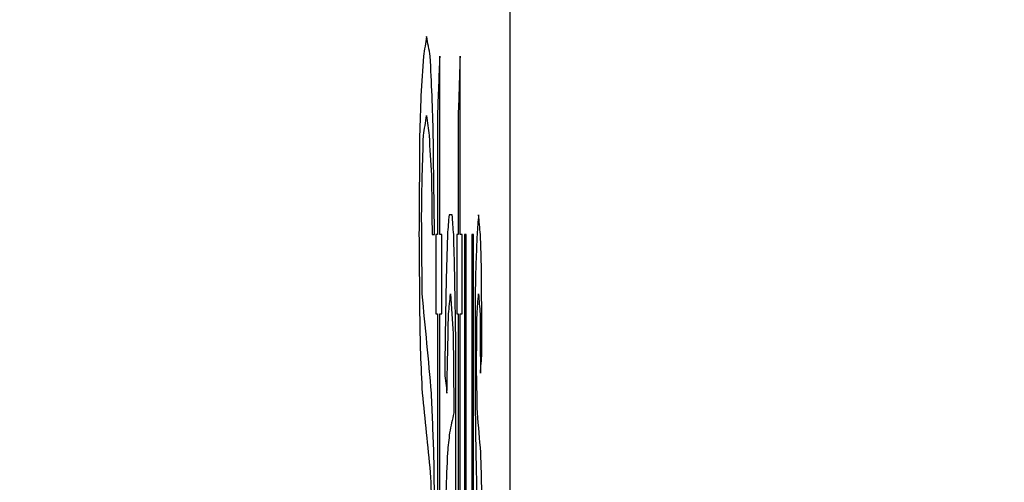
# Model space of a CAD drawing. Extents: x 0 to 841, y 0 to 594.
# Drawn here: x 263 to 264, y 458 to 459 of the extents above; entities that cross this region are included whole.
import ezdxf

# ---------------------------------------------------------------- set-up
doc = ezdxf.new("R2010")
doc.units = 0
doc.header["$LTSCALE"] = 46.255
doc.layers.get('0').update_dxf_attribs({"linetype": 'CONTINUOUS'})
doc.layers.add('COSMETICS', color=7, linetype='CONTINUOUS')
doc.styles.get("Standard").update_dxf_attribs({"font": 'txt', "width": 0.8})
doc.dimstyles.new('DIMSTYLE_2', dxfattribs={"dimtxt": 3.5, "dimasz": 3.5, "dimexe": 0.18, "dimexo": 0.0625, "dimgap": 0.09, "dimtad": 1, "dimdec": 1, "dimlfac": 2, "dimdsep": 46, "dimtxsty": 'STANDARD', "dimblk": '_ARROW_FILLED', "dimblk1": '_ARROW_FILLED', "dimblk2": '_ARROW_FILLED', "dimcen": 0.09, "dimclrt": 5, "dimadec": 0, "dimazin": 0, "dimtfac": 1, "dimtdec": 1, "dimtofl": 0, "dimtmove": 0, "dimatfit": 3, "dimldrblk": '_ARROW_FILLED', "dimfxl": 1, "dimtolj": 1, "dimarcsym": 0})

# ---------------------------------------------------------------- blocks, each defined once
blk = doc.blocks.new('_ARROW_FILLED')
at = {"color": 0, "linetype": 'ByBlock'}
blk.add_solid([(0, 0), (-1, 0.14286), (-1, -0.14286)], dxfattribs=at)
blk = doc.blocks.new('*D11')
at = {"color": 2, "linetype": 'Continuous'}
for p, q in [((167.0266, 482.0898), (167.0266, 503.9428)), ((267.6766, 446.0256), (267.6766, 503.9428)), ((167.0266, 502.9428), (217.3516, 502.9428)), ((267.6766, 502.9428), (217.3516, 502.9428))]:
    blk.add_line(p, q, dxfattribs=at)
at = {"color": 2, "linetype": 'Continuous', "xscale": 3.5, "yscale": 3.5, "zscale": 3.5, "rotation": 180}
blk.add_blockref('_ARROW_FILLED', (167.0266, 502.9428), dxfattribs=at)
at = {"color": 2, "linetype": 'Continuous', "xscale": 3.5, "yscale": 3.5, "zscale": 3.5}
blk.add_blockref('_ARROW_FILLED', (267.6766, 502.9428), dxfattribs=at)
at = {"color": 5, "linetype": 'Continuous', "width": 0.68}
blk.add_text('201.3', height=3.5, dxfattribs=at).set_placement((208.8722, 503.8178))
blk = doc.blocks.new('*D13')
at = {"color": 2, "linetype": 'Continuous'}
for p, q in [((262.5129, 472.2398), (282.9613, 472.2398)), ((281.9613, 472.2398), (281.9613, 420.3648)), ((281.9613, 368.4898), (281.9613, 420.3648)), ((258.5766, 368.4898), (282.9613, 368.4898))]:
    blk.add_line(p, q, dxfattribs=at)
at = {"color": 2, "linetype": 'Continuous', "xscale": 3.5, "yscale": 3.5, "zscale": 3.5}
for p, rotation in [((281.9613, 472.2398), 90), ((281.9613, 368.4898), 270)]:
    blk.add_blockref('_ARROW_FILLED', p, dxfattribs=dict(at, rotation=rotation))
at = {"color": 5, "linetype": 'Continuous', "width": 0.72}
blk.add_text('207.5', height=3.5, rotation=90, dxfattribs=at).set_placement((281.0863, 412.7019))
blk = doc.blocks.new('*D14')
at = {"color": 2, "linetype": 'Continuous'}
for p, q in [((262.5129, 472.2398), (292.039, 472.2398)), ((291.039, 472.2398), (291.039, 417.6148)), ((291.039, 362.9898), (291.039, 417.6148)), ((231.0668, 362.9898), (292.039, 362.9898))]:
    blk.add_line(p, q, dxfattribs=at)
at = {"color": 2, "linetype": 'Continuous', "xscale": 3.5, "yscale": 3.5, "zscale": 3.5}
for p, rotation in [((291.039, 472.2398), 90), ((291.039, 362.9898), 270)]:
    blk.add_blockref('_ARROW_FILLED', p, dxfattribs=dict(at, rotation=rotation))
at = {"color": 5, "linetype": 'Continuous', "width": 0.68}
blk.add_text('218.5', height=3.5, rotation=90, dxfattribs=at).set_placement((290.164, 413.822))

msp = doc.modelspace()

# ---------------------------------------------------------------- linework, layer by layer
at = {"color": 7, "linetype": 'Continuous'}
msp.add_line((263.6266, 466.8648), (263.6266, 456.4542), dxfattribs=at)
at = {"layer": 'COSMETICS', "color": 40, "linetype": 'Continuous'}
for p, q in [((263.5326, 458.2813), (263.5326, 458.5206)), ((263.56, 458.2813), (263.56, 458.5206)), ((263.5295, 458.4408), (263.5295, 458.2813)), ((263.5574, 458.4408), (263.5574, 458.2813)), ((263.5272, 458.2813), (263.5272, 458.1749)), ((263.5356, 458.1749), (263.5356, 458.2813)), ((263.5554, 458.2813), (263.5554, 458.1749)), ((263.5626, 458.1749), (263.5626, 458.2813)), ((263.5657, 458.2813), (263.5657, 457.7493)), ((263.5681, 457.8025), (263.5681, 458.2813)), ((263.5757, 458.2813), (263.5757, 457.8025)), ((263.5779, 457.5898), (263.5779, 458.2813)), ((263.5295, 458.1749), (263.5295, 457.7227)), ((263.5326, 457.7227), (263.5326, 458.1749)), ((263.5574, 458.1749), (263.5574, 457.7227)), ((263.56, 457.7227), (263.56, 458.1749)), ((263.5801, 458.1749), (263.5801, 458.0951)), ((263.5541, 457.6961), (263.5541, 458.1483)), ((263.5822, 458.0951), (263.5822, 458.1217)), ((263.5514, 458.0685), (263.5514, 458.0419))]:
    msp.add_line(p, q, dxfattribs=at)
at = {"layer": 'COSMETICS', "color": 40, "linetype": 'Continuous', "extrusion": (-4.49301e-07, 0.968918, 0.247384)}
msp.add_open_spline([(263.515, 458.5472, 5.5875), (263.5136, 458.5383, 5.6222), (263.5122, 458.5295, 5.6569), (263.5108, 458.5206, 5.6917)], degree=3, dxfattribs=at)
at = {"layer": 'COSMETICS', "color": 40, "linetype": 'Continuous', "extrusion": (-8.5975e-07, -0.978106, 0.208108)}
msp.add_open_spline([(263.52, 458.5206, 5.4625), (263.5183, 458.5295, 5.5042), (263.5167, 458.5383, 5.5458), (263.515, 458.5472, 5.5875)], degree=3, dxfattribs=at)
at = {"layer": 'COSMETICS', "color": 40, "linetype": 'Continuous', "extrusion": (-1.41368e-07, 0.842922, 0.538035)}
msp.add_open_spline([(263.5108, 458.5206, 5.6917), (263.5097, 458.5029, 5.7194), (263.5086, 458.4852, 5.7472), (263.5074, 458.4674, 5.775)], degree=3, dxfattribs=at)
at = {"layer": 'COSMETICS', "color": 40, "linetype": 'Continuous', "extrusion": (-1.03729e-06, -0.761539, 0.648119)}
msp.add_open_spline([(263.5224, 458.4674, 5.4), (263.5216, 458.4852, 5.4208), (263.5208, 458.5029, 5.4417), (263.52, 458.5206, 5.4625)], degree=3, dxfattribs=at)
at = {"layer": 'COSMETICS', "color": 40, "linetype": 'Continuous', "extrusion": (-4.66839e-07, 0.722308, 0.691572)}
msp.add_open_spline([(263.5326, 458.5206, 5.1292), (263.5316, 458.494, 5.1569), (263.5305, 458.4674, 5.1847), (263.5295, 458.4408, 5.2125)], degree=3, dxfattribs=at)
at = {"layer": 'COSMETICS', "color": 40, "linetype": 'Continuous', "extrusion": (-3.60137e-07, 0.722308, 0.691571)}
msp.add_open_spline([(263.56, 458.5206, 4.3167), (263.5592, 458.494, 4.3444), (263.5583, 458.4674, 4.3722), (263.5574, 458.4408, 4.4)], degree=3, dxfattribs=at)
at = {"layer": 'COSMETICS', "color": 40, "linetype": 'Continuous', "extrusion": (-2.64433e-06, 0.616662, 0.787228)}
msp.add_open_spline([(263.5074, 458.4674, 5.775), (263.5068, 458.4497, 5.7889), (263.5063, 458.432, 5.8028), (263.5057, 458.4142, 5.8167)], degree=3, dxfattribs=at)
at = {"layer": 'COSMETICS', "color": 40, "linetype": 'Continuous', "extrusion": (4.3789e-07, -0.616662, 0.787228)}
msp.add_open_spline([(263.524, 458.4142, 5.3583), (263.5235, 458.432, 5.3722), (263.5229, 458.4497, 5.3861), (263.5224, 458.4674, 5.4)], degree=3, dxfattribs=at)
at = {"layer": 'COSMETICS', "color": 40, "linetype": 'Continuous', "extrusion": (-4.22303e-07, 0.968918, 0.247383)}
msp.add_open_spline([(263.5108, 458.4142, 5.6917), (263.5122, 458.4231, 5.6569), (263.5136, 458.432, 5.6222), (263.515, 458.4408, 5.5875)], degree=3, dxfattribs=at)
at = {"layer": 'COSMETICS', "color": 40, "linetype": 'Continuous', "extrusion": (2.90724e-07, -0.952659, 0.30404)}
msp.add_open_spline([(263.515, 458.4408, 5.5875), (263.5161, 458.432, 5.5597), (263.5172, 458.4231, 5.5319), (263.5183, 458.4142, 5.5042)], degree=3, dxfattribs=at)
at = {"layer": 'COSMETICS', "color": 40, "linetype": 'Continuous', "extrusion": (-1.58949e-05, 0.154779, 0.987949)}
msp.add_open_spline([(263.5057, 458.4142, 5.8167), (263.5054, 458.3699, 5.8236), (263.5051, 458.3256, 5.8306), (263.5048, 458.2813, 5.8375)], degree=3, dxfattribs=at)
at = {"layer": 'COSMETICS', "color": 40, "linetype": 'Continuous', "extrusion": (1.05343e-06, 0.616662, 0.787228)}
msp.add_open_spline([(263.5091, 458.361, 5.7333), (263.5097, 458.3788, 5.7194), (263.5103, 458.3965, 5.7056), (263.5108, 458.4142, 5.6917)], degree=3, dxfattribs=at)
at = {"layer": 'COSMETICS', "color": 40, "linetype": 'Continuous', "extrusion": (3.92045e-07, -0.842922, 0.538036)}
msp.add_open_spline([(263.5183, 458.4142, 5.5042), (263.5194, 458.3965, 5.4764), (263.5205, 458.3788, 5.4486), (263.5216, 458.361, 5.4208)], degree=3, dxfattribs=at)
at = {"layer": 'COSMETICS', "color": 40, "linetype": 'Continuous', "extrusion": (-1.71609e-06, -0.298999, 0.954253)}
msp.add_open_spline([(263.5256, 458.2813, 5.3167), (263.5251, 458.3256, 5.3306), (263.5245, 458.3699, 5.3444), (263.524, 458.4142, 5.3583)], degree=3, dxfattribs=at)
at = {"layer": 'COSMETICS', "color": 40, "linetype": 'Continuous', "extrusion": (2.78099e-06, 0.364692, 0.931128)}
msp.add_open_spline([(263.5083, 458.3078, 5.7542), (263.5086, 458.3256, 5.7472), (263.5088, 458.3433, 5.7403), (263.5091, 458.361, 5.7333)], degree=3, dxfattribs=at)
at = {"layer": 'COSMETICS', "color": 40, "linetype": 'Continuous', "extrusion": (2.07871e-06, -0.252641, 0.96756)}
msp.add_open_spline([(263.5216, 458.361, 5.4208), (263.5219, 458.3344, 5.4139), (263.5221, 458.3078, 5.4069), (263.5224, 458.2813, 5.4)], degree=3, dxfattribs=at)
at = {"layer": 'COSMETICS', "color": 40, "linetype": 'Continuous', "extrusion": (-3.24693e-06, -0.192183, 0.981359)}
msp.add_open_spline([(263.5091, 458.2015, 5.7333), (263.5088, 458.2369, 5.7403), (263.5086, 458.2724, 5.7472), (263.5083, 458.3078, 5.7542)], degree=3, dxfattribs=at)
at = {"layer": 'COSMETICS', "color": 40, "linetype": 'Continuous', "extrusion": (4.89113e-07, 0.920155, 0.391555)}
msp.add_open_spline([(263.5451, 458.3078, 4.775), (263.5444, 458.299, 4.7958), (263.5437, 458.2901, 4.8167), (263.543, 458.2813, 4.8375)], degree=3, dxfattribs=at)
at = {"layer": 'COSMETICS', "color": 40, "linetype": 'Continuous', "extrusion": (0.039712, 0.99921, 0.001343)}
msp.add_open_spline([(263.5479, 458.3078, 4.6917), (263.5479, 458.3078, 4.6917), (263.5479, 458.3078, 4.6918), (263.5479, 458.3078, 4.6921), (263.5479, 458.3078, 4.6925), (263.5479, 458.3078, 4.6931), (263.5479, 458.3078, 4.6939), (263.5478, 458.3078, 4.6952), (263.5478, 458.3078, 4.6969), (263.5477, 458.3078, 4.6988), (263.5476, 458.3078, 4.7014), (263.5475, 458.3078, 4.7047), (263.5474, 458.3078, 4.7086), (263.5472, 458.3078, 4.7138), (263.547, 458.3078, 4.7203), (263.5467, 458.3078, 4.7281), (263.5464, 458.3078, 4.7359), (263.5461, 458.3078, 4.7464), (263.5457, 458.3078, 4.7594), (263.5453, 458.3078, 4.7698), (263.5451, 458.3078, 4.775)], degree=3, knots=[0, 0, 0, 0, 0.00008143, 0.00032571, 0.00081427, 0.00130283, 0.00227995, 0.00325707, 0.00521132, 0.00716556, 0.0091198, 0.01302829, 0.01693677, 0.02084526, 0.02866223, 0.03647921, 0.04429618, 0.05211315, 0.06774709, 0.08338104, 0.08338104, 0.08338104, 0.08338104], dxfattribs=at)
at = {"layer": 'COSMETICS', "color": 40, "linetype": 'Continuous', "extrusion": (5.31699e-11, 1, 0)}
msp.add_open_spline([(263.5493, 458.3078, 4.65), (263.5493, 458.3078, 4.65), (263.5493, 458.3078, 4.6501), (263.5493, 458.3078, 4.6502), (263.5493, 458.3078, 4.6504), (263.5493, 458.3078, 4.6507), (263.5493, 458.3078, 4.6511), (263.5493, 458.3078, 4.6518), (263.5492, 458.3078, 4.6526), (263.5492, 458.3078, 4.6536), (263.5492, 458.3078, 4.6549), (263.5491, 458.3078, 4.6572), (263.549, 458.3078, 4.6604), (263.5489, 458.3078, 4.6643), (263.5487, 458.3078, 4.6682), (263.5486, 458.3078, 4.6721), (263.5484, 458.3078, 4.6773), (263.5482, 458.3078, 4.6839), (263.548, 458.3078, 4.6891), (263.5479, 458.3078, 4.6917)], degree=3, knots=[0, 0, 0, 0, 0.00004071, 0.00016285, 0.00040713, 0.0006514, 0.00113996, 0.00162851, 0.00260561, 0.00358272, 0.00455983, 0.00651404, 0.01042246, 0.01433088, 0.0182393, 0.02214773, 0.02605615, 0.03387299, 0.04168984, 0.04168984, 0.04168984, 0.04168984], dxfattribs=at)
at = {"layer": 'COSMETICS', "color": 40, "linetype": 'Continuous', "extrusion": (-9.07824e-07, -0.920155, 0.391555)}
msp.add_open_spline([(263.5514, 458.2813, 4.5875), (263.5507, 458.2901, 4.6083), (263.55, 458.299, 4.6292), (263.5493, 458.3078, 4.65)], degree=3, dxfattribs=at)
at = {"layer": 'COSMETICS', "color": 40, "linetype": 'Continuous', "extrusion": (2.61872e-07, 0.952659, 0.30404)}
msp.add_open_spline([(263.5848, 458.3078, 3.4208), (263.5841, 458.299, 3.4486), (263.5834, 458.2901, 3.4764), (263.5827, 458.2813, 3.5042)], degree=3, dxfattribs=at)
at = {"layer": 'COSMETICS', "color": 40, "linetype": 'Continuous', "extrusion": (-3.28171e-07, -0.968918, 0.247384)}
msp.add_open_spline([(263.5873, 458.2813, 3.3167), (263.5865, 458.2901, 3.3514), (263.5856, 458.299, 3.3861), (263.5848, 458.3078, 3.4208)], degree=3, dxfattribs=at)
at = {"layer": 'COSMETICS', "color": 40, "linetype": 'Continuous', "extrusion": (-9.5884e-06, -0.192183, 0.981359)}
msp.add_open_spline([(263.5048, 458.2813, 5.8375), (263.5051, 458.2458, 5.8306), (263.5054, 458.2103, 5.8236), (263.5057, 458.1749, 5.8167)], degree=3, dxfattribs=at)
at = {"layer": 'COSMETICS', "color": 40, "linetype": 'Continuous', "extrusion": (2.4256e-12, -1, 0)}
msp.add_open_spline([(263.5224, 458.2813, 5.4), (263.5224, 458.2813, 5.4), (263.5224, 458.2813, 5.3999), (263.5224, 458.2813, 5.3996), (263.5224, 458.2813, 5.3992), (263.5225, 458.2813, 5.3985), (263.5225, 458.2813, 5.3977), (263.5225, 458.2813, 5.3964), (263.5226, 458.2813, 5.3948), (263.5227, 458.2813, 5.3928), (263.5228, 458.2813, 5.3902), (263.5229, 458.2813, 5.387), (263.523, 458.2813, 5.3831), (263.5232, 458.2813, 5.3779), (263.5235, 458.2813, 5.3714), (263.5238, 458.2813, 5.3635), (263.5241, 458.2813, 5.3557), (263.5245, 458.2813, 5.3453), (263.525, 458.2813, 5.3323), (263.5254, 458.2813, 5.3219), (263.5256, 458.2813, 5.3167)], degree=3, knots=[0, 0, 0, 0, 0.00008144, 0.00032576, 0.0008144, 0.00130304, 0.00228032, 0.00325759, 0.00521215, 0.00716671, 0.00912126, 0.01303038, 0.01693949, 0.02084861, 0.02866683, 0.03648506, 0.04430329, 0.05212151, 0.06775797, 0.08339442, 0.08339442, 0.08339442, 0.08339442], dxfattribs=at)
at = {"layer": 'COSMETICS', "color": 40, "linetype": 'Continuous', "extrusion": (6.4926e-12, -1, 0)}
msp.add_open_spline([(263.5295, 458.2813, 5.2125), (263.5295, 458.2813, 5.2125), (263.5295, 458.2813, 5.2126), (263.5295, 458.2813, 5.2128), (263.5295, 458.2813, 5.2131), (263.5295, 458.2813, 5.2136), (263.5294, 458.2813, 5.2142), (263.5294, 458.2813, 5.2152), (263.5294, 458.2813, 5.2164), (263.5293, 458.2813, 5.2179), (263.5292, 458.2813, 5.2198), (263.5291, 458.2813, 5.2223), (263.529, 458.2813, 5.2252), (263.5289, 458.2813, 5.2291), (263.5287, 458.2813, 5.234), (263.5285, 458.2813, 5.2398), (263.5283, 458.2813, 5.2457), (263.528, 458.2813, 5.2535), (263.5276, 458.2813, 5.2633), (263.5273, 458.2813, 5.2711), (263.5272, 458.2813, 5.275)], degree=3, knots=[0, 0, 0, 0, 0.00006108, 0.00024431, 0.00061078, 0.00097725, 0.00171018, 0.00244312, 0.00390899, 0.00537487, 0.00684074, 0.00977248, 0.01270423, 0.01563597, 0.02149946, 0.02736295, 0.03322644, 0.03908993, 0.05081691, 0.06254389, 0.06254389, 0.06254389, 0.06254389], dxfattribs=at)
at = {"layer": 'COSMETICS', "color": 40, "linetype": 'Continuous', "extrusion": (-0.043539, 0.99905, -0.001583)}
msp.add_open_spline([(263.5356, 458.2813, 5.0458), (263.5356, 458.2813, 5.0459), (263.5356, 458.2813, 5.046), (263.5356, 458.2813, 5.0462), (263.5356, 458.2813, 5.0466), (263.5356, 458.2813, 5.0473), (263.5355, 458.2813, 5.0481), (263.5355, 458.2813, 5.0494), (263.5354, 458.2813, 5.051), (263.5354, 458.2813, 5.053), (263.5353, 458.2813, 5.0556), (263.5351, 458.2813, 5.0589), (263.535, 458.2813, 5.0628), (263.5348, 458.2813, 5.068), (263.5346, 458.2813, 5.0745), (263.5343, 458.2813, 5.0823), (263.534, 458.2813, 5.0901), (263.5336, 458.2813, 5.1005), (263.5332, 458.2813, 5.1135), (263.5328, 458.2813, 5.124), (263.5326, 458.2813, 5.1292)], degree=3, knots=[0, 0, 0, 0, 0.00008143, 0.00032574, 0.00081434, 0.00130294, 0.00228015, 0.00325736, 0.00521178, 0.00716619, 0.00912061, 0.01302944, 0.01693828, 0.02084711, 0.02866478, 0.03648245, 0.04430011, 0.05211778, 0.06775311, 0.08338845, 0.08338845, 0.08338845, 0.08338845], dxfattribs=at)
at = {"layer": 'COSMETICS', "color": 40, "linetype": 'Continuous', "extrusion": (-2.74901e-07, 0.616662, 0.787228)}
msp.add_open_spline([(263.543, 458.2813, 4.8375), (263.5423, 458.2547, 4.8583), (263.5415, 458.2281, 4.8792), (263.5408, 458.2015, 4.9)], degree=3, dxfattribs=at)
at = {"layer": 'COSMETICS', "color": 40, "linetype": 'Continuous', "extrusion": (2.97848e-07, -0.616662, 0.787228)}
msp.add_open_spline([(263.5528, 458.2281, 4.5458), (263.5523, 458.2458, 4.5597), (263.5519, 458.2635, 4.5736), (263.5514, 458.2813, 4.5875)], degree=3, dxfattribs=at)
at = {"layer": 'COSMETICS', "color": 40, "linetype": 'Continuous', "extrusion": (-0.023088, 0.999733, -0.000731133)}
msp.add_open_spline([(263.5574, 458.2813, 4.4), (263.5574, 458.2813, 4.4), (263.5574, 458.2813, 4.4001), (263.5574, 458.2813, 4.4003), (263.5574, 458.2813, 4.4006), (263.5574, 458.2813, 4.4011), (263.5574, 458.2813, 4.4017), (263.5573, 458.2813, 4.4027), (263.5573, 458.2813, 4.4039), (263.5572, 458.2813, 4.4054), (263.5572, 458.2813, 4.4073), (263.5571, 458.2813, 4.4098), (263.557, 458.2813, 4.4127), (263.5569, 458.2813, 4.4166), (263.5567, 458.2813, 4.4215), (263.5566, 458.2813, 4.4273), (263.5564, 458.2813, 4.4332), (263.5561, 458.2813, 4.441), (263.5558, 458.2813, 4.4508), (263.5556, 458.2813, 4.4586), (263.5554, 458.2813, 4.4625)], degree=3, knots=[0, 0, 0, 0, 0.00006107, 0.00024426, 0.00061066, 0.00097705, 0.00170984, 0.00244263, 0.00390821, 0.00537379, 0.00683936, 0.00977052, 0.01270168, 0.01563283, 0.02149514, 0.02735746, 0.03321977, 0.03908208, 0.0508067, 0.06253133, 0.06253133, 0.06253133, 0.06253133], dxfattribs=at)
at = {"layer": 'COSMETICS', "color": 40, "linetype": 'Continuous', "extrusion": (3.1497e-12, -1, 0)}
msp.add_open_spline([(263.5626, 458.2813, 4.2333), (263.5626, 458.2813, 4.2334), (263.5626, 458.2813, 4.2335), (263.5625, 458.2813, 4.2337), (263.5625, 458.2813, 4.2341), (263.5625, 458.2813, 4.2348), (263.5625, 458.2813, 4.2356), (263.5624, 458.2813, 4.2369), (263.5624, 458.2813, 4.2385), (263.5623, 458.2813, 4.2405), (263.5623, 458.2813, 4.2431), (263.5622, 458.2813, 4.2464), (263.562, 458.2813, 4.2503), (263.5619, 458.2813, 4.2555), (263.5617, 458.2813, 4.262), (263.5614, 458.2813, 4.2698), (263.5612, 458.2813, 4.2776), (263.5609, 458.2813, 4.288), (263.5605, 458.2813, 4.301), (263.5602, 458.2813, 4.3115), (263.56, 458.2813, 4.3167)], degree=3, knots=[0, 0, 0, 0, 0.00008142, 0.00032567, 0.00081418, 0.00130269, 0.00227971, 0.00325672, 0.00521076, 0.00716479, 0.00911883, 0.0130269, 0.01693496, 0.02084303, 0.02865917, 0.03647531, 0.04429145, 0.05210758, 0.06773986, 0.08337213, 0.08337213, 0.08337213, 0.08337213], dxfattribs=at)
at = {"layer": 'COSMETICS', "color": 40, "linetype": 'Continuous', "extrusion": (-0.01454, -0.999894, -0.000424702)}
msp.add_open_spline([(263.5681, 458.2813, 4.0458), (263.5681, 458.2813, 4.0459), (263.5681, 458.2813, 4.046), (263.5681, 458.2813, 4.0462), (263.5681, 458.2813, 4.0466), (263.5681, 458.2813, 4.0473), (263.568, 458.2813, 4.0481), (263.568, 458.2813, 4.0494), (263.568, 458.2813, 4.051), (263.5679, 458.2813, 4.053), (263.5678, 458.2813, 4.0556), (263.5677, 458.2813, 4.0589), (263.5676, 458.2813, 4.0628), (263.5675, 458.2813, 4.068), (263.5673, 458.2813, 4.0745), (263.567, 458.2813, 4.0823), (263.5668, 458.2813, 4.0901), (263.5665, 458.2813, 4.1005), (263.5661, 458.2813, 4.1135), (263.5658, 458.2813, 4.124), (263.5657, 458.2813, 4.1292)], degree=3, knots=[0, 0, 0, 0, 0.00008141, 0.00032566, 0.00081415, 0.00130264, 0.00227962, 0.00325659, 0.00521055, 0.00716451, 0.00911846, 0.01302637, 0.01693429, 0.0208422, 0.02865802, 0.03647385, 0.04428967, 0.05210549, 0.06773714, 0.08336879, 0.08336879, 0.08336879, 0.08336879], dxfattribs=at)
at = {"layer": 'COSMETICS', "color": 40, "linetype": 'Continuous', "extrusion": (0.024754, 0.999693, 0.000660338)}
msp.add_open_spline([(263.5779, 458.2813, 3.6917), (263.5779, 458.2813, 3.6917), (263.5779, 458.2813, 3.6918), (263.5779, 458.2813, 3.6921), (263.5779, 458.2813, 3.6925), (263.5779, 458.2813, 3.6931), (263.5778, 458.2813, 3.6939), (263.5778, 458.2813, 3.6952), (263.5778, 458.2813, 3.6969), (263.5777, 458.2813, 3.6988), (263.5776, 458.2813, 3.7014), (263.5775, 458.2813, 3.7047), (263.5774, 458.2813, 3.7086), (263.5773, 458.2813, 3.7138), (263.5771, 458.2813, 3.7203), (263.5769, 458.2813, 3.7281), (263.5767, 458.2813, 3.7359), (263.5764, 458.2813, 3.7464), (263.5761, 458.2813, 3.7594), (263.5758, 458.2813, 3.7698), (263.5757, 458.2813, 3.775)], degree=3, knots=[0, 0, 0, 0, 0.00008141, 0.00032564, 0.00081409, 0.00130255, 0.00227945, 0.00325636, 0.00521018, 0.007164, 0.00911782, 0.01302545, 0.01693309, 0.02084073, 0.028656, 0.03647127, 0.04428654, 0.05210181, 0.06773236, 0.0833629, 0.0833629, 0.0833629, 0.0833629], dxfattribs=at)
at = {"layer": 'COSMETICS', "color": 40, "linetype": 'Continuous', "extrusion": (-3.42532e-07, 0.842921, 0.538037)}
msp.add_open_spline([(263.5827, 458.2813, 3.5042), (263.5824, 458.2724, 3.5181), (263.582, 458.2635, 3.5319), (263.5817, 458.2547, 3.5458)], degree=3, dxfattribs=at)
at = {"layer": 'COSMETICS', "color": 40, "linetype": 'Continuous', "extrusion": (-3.16083e-06, -0.842923, 0.538035)}
msp.add_open_spline([(263.5883, 458.2547, 3.275), (263.5879, 458.2635, 3.2889), (263.5876, 458.2724, 3.3028), (263.5873, 458.2813, 3.3167)], degree=3, dxfattribs=at)
at = {"layer": 'COSMETICS', "color": 40, "linetype": 'Continuous', "extrusion": (2.34488e-06, 0.842923, 0.538035)}
msp.add_open_spline([(263.5817, 458.2547, 3.5458), (263.5813, 458.2458, 3.5597), (263.581, 458.2369, 3.5736), (263.5806, 458.2281, 3.5875)], degree=3, dxfattribs=at)
at = {"layer": 'COSMETICS', "color": 40, "linetype": 'Continuous', "extrusion": (3.26143e-07, -0.616661, 0.787229)}
msp.add_open_spline([(263.5888, 458.2281, 3.2542), (263.5886, 458.2369, 3.2611), (263.5884, 458.2458, 3.2681), (263.5883, 458.2547, 3.275)], degree=3, dxfattribs=at)
at = {"layer": 'COSMETICS', "color": 40, "linetype": 'Continuous', "extrusion": (1.72016e-06, -0.462903, 0.886409)}
msp.add_open_spline([(263.5541, 458.1483, 4.5042), (263.5537, 458.1749, 4.5181), (263.5532, 458.2015, 4.5319), (263.5528, 458.2281, 4.5458)], degree=3, dxfattribs=at)
at = {"layer": 'COSMETICS', "color": 40, "linetype": 'Continuous', "extrusion": (1.2902e-05, 0.364691, 0.931129)}
msp.add_open_spline([(263.5806, 458.2281, 3.5875), (263.5804, 458.2103, 3.5944), (263.5802, 458.1926, 3.6014), (263.5801, 458.1749, 3.6083)], degree=3, dxfattribs=at)
at = {"layer": 'COSMETICS', "color": 40, "linetype": 'Continuous', "extrusion": (-9.05292e-06, -0.192184, 0.981359)}
msp.add_open_spline([(263.5892, 458.1217, 3.2333), (263.5891, 458.1571, 3.2403), (263.5889, 458.1926, 3.2472), (263.5888, 458.2281, 3.2542)], degree=3, dxfattribs=at)
at = {"layer": 'COSMETICS', "color": 40, "linetype": 'Continuous', "extrusion": (-2.40798e-08, -0.920155, 0.391555)}
msp.add_open_spline([(263.5216, 458.0685, 5.4208), (263.5176, 458.1128, 5.525), (263.5134, 458.1571, 5.6292), (263.5091, 458.2015, 5.7333)], degree=3, dxfattribs=at)
at = {"layer": 'COSMETICS', "color": 40, "linetype": 'Continuous', "extrusion": (2.58074e-06, 0.364692, 0.931128)}
msp.add_open_spline([(263.5408, 458.2015, 4.9), (263.5403, 458.166, 4.9139), (263.5398, 458.1305, 4.9278), (263.5393, 458.0951, 4.9417)], degree=3, dxfattribs=at)
at = {"layer": 'COSMETICS', "color": 40, "linetype": 'Continuous', "extrusion": (-2.36595e-07, 0.952659, 0.30404)}
msp.add_open_spline([(263.5444, 458.1749, 4.7958), (263.5454, 458.1837, 4.7681), (263.5463, 458.1926, 4.7403), (263.5472, 458.2015, 4.7125)], degree=3, dxfattribs=at)
at = {"layer": 'COSMETICS', "color": 40, "linetype": 'Continuous', "extrusion": (-3.21363e-07, -0.890605, 0.454777)}
msp.add_open_spline([(263.5472, 458.2015, 4.7125), (263.5484, 458.1837, 4.6778), (263.5496, 458.166, 4.6431), (263.5507, 458.1483, 4.6083)], degree=3, dxfattribs=at)
at = {"layer": 'COSMETICS', "color": 40, "linetype": 'Continuous', "extrusion": (2.61603e-07, 0.952659, 0.30404)}
msp.add_open_spline([(263.5827, 458.1749, 3.5042), (263.5834, 458.1837, 3.4764), (263.5841, 458.1926, 3.4486), (263.5848, 458.2015, 3.4208)], degree=3, dxfattribs=at)
at = {"layer": 'COSMETICS', "color": 40, "linetype": 'Continuous', "extrusion": (-7.84536e-07, -0.952659, 0.30404)}
msp.add_open_spline([(263.5848, 458.2015, 3.4208), (263.5855, 458.1926, 3.3931), (263.5861, 458.1837, 3.3653), (263.5868, 458.1749, 3.3375)], degree=3, dxfattribs=at)
at = {"layer": 'COSMETICS', "color": 40, "linetype": 'Continuous', "extrusion": (-5.99655e-06, -0.364692, 0.931128)}
msp.add_open_spline([(263.5057, 458.1749, 5.8167), (263.506, 458.1571, 5.8097), (263.5063, 458.1394, 5.8028), (263.5066, 458.1217, 5.7958)], degree=3, dxfattribs=at)
at = {"layer": 'COSMETICS', "color": 40, "linetype": 'Continuous', "extrusion": (-2.11635e-11, -1, 0)}
msp.add_open_spline([(263.5272, 458.1749, 5.275), (263.5272, 458.1749, 5.275), (263.5272, 458.1749, 5.2749), (263.5272, 458.1749, 5.2747), (263.5272, 458.1749, 5.2744), (263.5272, 458.1749, 5.2739), (263.5272, 458.1749, 5.2733), (263.5273, 458.1749, 5.2723), (263.5273, 458.1749, 5.2711), (263.5274, 458.1749, 5.2696), (263.5274, 458.1749, 5.2677), (263.5275, 458.1749, 5.2652), (263.5276, 458.1749, 5.2623), (263.5278, 458.1749, 5.2584), (263.528, 458.1749, 5.2535), (263.5282, 458.1749, 5.2477), (263.5284, 458.1749, 5.2418), (263.5287, 458.1749, 5.234), (263.5291, 458.1749, 5.2242), (263.5294, 458.1749, 5.2164), (263.5295, 458.1749, 5.2125)], degree=3, knots=[0, 0, 0, 0, 0.00006108, 0.00024431, 0.00061078, 0.00097725, 0.00171018, 0.00244312, 0.00390899, 0.00537487, 0.00684074, 0.00977248, 0.01270423, 0.01563597, 0.02149946, 0.02736295, 0.03322644, 0.03908993, 0.05081691, 0.06254389, 0.06254389, 0.06254389, 0.06254389], dxfattribs=at)
at = {"layer": 'COSMETICS', "color": 40, "linetype": 'Continuous', "extrusion": (0.025666, -0.99967, 0.000933294)}
msp.add_open_spline([(263.5326, 458.1749, 5.1292), (263.5326, 458.1749, 5.1291), (263.5326, 458.1749, 5.129), (263.5326, 458.1749, 5.1288), (263.5326, 458.1749, 5.1284), (263.5326, 458.1749, 5.1277), (263.5327, 458.1749, 5.1269), (263.5327, 458.1749, 5.1256), (263.5328, 458.1749, 5.124), (263.5328, 458.1749, 5.122), (263.5329, 458.1749, 5.1194), (263.5331, 458.1749, 5.1161), (263.5332, 458.1749, 5.1122), (263.5334, 458.1749, 5.107), (263.5336, 458.1749, 5.1005), (263.5339, 458.1749, 5.0927), (263.5342, 458.1749, 5.0849), (263.5346, 458.1749, 5.0745), (263.535, 458.1749, 5.0615), (263.5354, 458.1749, 5.051), (263.5356, 458.1749, 5.0458)], degree=3, knots=[0, 0, 0, 0, 0.00008143, 0.00032574, 0.00081434, 0.00130294, 0.00228015, 0.00325736, 0.00521178, 0.00716619, 0.00912061, 0.01302944, 0.01693828, 0.02084711, 0.02866478, 0.03648245, 0.04430011, 0.05211778, 0.06775311, 0.08338845, 0.08338845, 0.08338845, 0.08338845], dxfattribs=at)
at = {"layer": 'COSMETICS', "color": 40, "linetype": 'Continuous', "extrusion": (3.28189e-06, 0.506549, 0.862211)}
msp.add_open_spline([(263.5423, 458.0685, 4.8583), (263.543, 458.1039, 4.8375), (263.5437, 458.1394, 4.8167), (263.5444, 458.1749, 4.7958)], degree=3, dxfattribs=at)
at = {"layer": 'COSMETICS', "color": 40, "linetype": 'Continuous', "extrusion": (-4.3645e-12, -1, 0)}
msp.add_open_spline([(263.5554, 458.1749, 4.4625), (263.5554, 458.1749, 4.4625), (263.5554, 458.1749, 4.4624), (263.5554, 458.1749, 4.4622), (263.5555, 458.1749, 4.4619), (263.5555, 458.1749, 4.4614), (263.5555, 458.1749, 4.4608), (263.5555, 458.1749, 4.4598), (263.5556, 458.1749, 4.4586), (263.5556, 458.1749, 4.4571), (263.5557, 458.1749, 4.4552), (263.5557, 458.1749, 4.4527), (263.5558, 458.1749, 4.4498), (263.556, 458.1749, 4.4459), (263.5561, 458.1749, 4.441), (263.5563, 458.1749, 4.4352), (263.5565, 458.1749, 4.4293), (263.5567, 458.1749, 4.4215), (263.557, 458.1749, 4.4117), (263.5573, 458.1749, 4.4039), (263.5574, 458.1749, 4.4)], degree=3, knots=[0, 0, 0, 0, 0.00006107, 0.00024426, 0.00061066, 0.00097705, 0.00170984, 0.00244263, 0.00390821, 0.00537379, 0.00683936, 0.00977052, 0.01270168, 0.01563283, 0.02149514, 0.02735746, 0.03321977, 0.03908208, 0.0508067, 0.06253133, 0.06253133, 0.06253133, 0.06253133], dxfattribs=at)
at = {"layer": 'COSMETICS', "color": 40, "linetype": 'Continuous', "extrusion": (0.02595, -0.999663, 0.000792757)}
msp.add_open_spline([(263.56, 458.1749, 4.3167), (263.56, 458.1749, 4.3166), (263.56, 458.1749, 4.3165), (263.56, 458.1749, 4.3163), (263.56, 458.1749, 4.3159), (263.5601, 458.1749, 4.3152), (263.5601, 458.1749, 4.3144), (263.5601, 458.1749, 4.3131), (263.5602, 458.1749, 4.3115), (263.5602, 458.1749, 4.3095), (263.5603, 458.1749, 4.3069), (263.5604, 458.1749, 4.3036), (263.5605, 458.1749, 4.2997), (263.5607, 458.1749, 4.2945), (263.5609, 458.1749, 4.288), (263.5611, 458.1749, 4.2802), (263.5614, 458.1749, 4.2724), (263.5617, 458.1749, 4.262), (263.5621, 458.1749, 4.249), (263.5624, 458.1749, 4.2385), (263.5626, 458.1749, 4.2333)], degree=3, knots=[0, 0, 0, 0, 0.00008142, 0.00032567, 0.00081418, 0.00130269, 0.00227971, 0.00325672, 0.00521076, 0.00716479, 0.00911883, 0.0130269, 0.01693496, 0.02084303, 0.02865917, 0.03647531, 0.04429145, 0.05210758, 0.06773986, 0.08337213, 0.08337213, 0.08337213, 0.08337213], dxfattribs=at)
at = {"layer": 'COSMETICS', "color": 40, "linetype": 'Continuous', "extrusion": (-1.10759e-05, 0.364691, 0.931129)}
msp.add_open_spline([(263.5822, 458.1217, 3.525), (263.5824, 458.1394, 3.5181), (263.5825, 458.1571, 3.5111), (263.5827, 458.1749, 3.5042)], degree=3, dxfattribs=at)
at = {"layer": 'COSMETICS', "color": 40, "linetype": 'Continuous', "extrusion": (3.55078e-06, -0.25264, 0.96756)}
msp.add_open_spline([(263.5868, 458.1749, 3.3375), (263.587, 458.1483, 3.3306), (263.5871, 458.1217, 3.3236), (263.5873, 458.0951, 3.3167)], degree=3, dxfattribs=at)
at = {"layer": 'COSMETICS', "color": 40, "linetype": 'Continuous', "extrusion": (1.18426e-05, -0.252641, 0.96756)}
msp.add_open_spline([(263.5507, 458.1483, 4.6083), (263.5509, 458.1217, 4.6014), (263.5512, 458.0951, 4.5944), (263.5514, 458.0685, 4.5875)], degree=3, dxfattribs=at)
at = {"layer": 'COSMETICS', "color": 40, "linetype": 'Continuous', "extrusion": (-1.07136e-07, -0.761539, 0.648119)}
msp.add_open_spline([(263.5066, 458.1217, 5.7958), (263.5074, 458.1039, 5.775), (263.5083, 458.0862, 5.7542), (263.5091, 458.0685, 5.7333)], degree=3, dxfattribs=at)
at = {"layer": 'COSMETICS', "color": 40, "linetype": 'Continuous', "extrusion": (-5.98242e-07, 0.952659, 0.30404)}
msp.add_open_spline([(263.5873, 458.0951, 3.3167), (263.5879, 458.1039, 3.2889), (263.5886, 458.1128, 3.2611), (263.5892, 458.1217, 3.2333)], degree=3, dxfattribs=at)
at = {"layer": 'COSMETICS', "color": 40, "linetype": 'Continuous', "extrusion": (1.06041e-06, -0.952659, 0.30404)}
msp.add_open_spline([(263.5393, 458.0951, 4.9417), (263.5403, 458.0862, 4.9139), (263.5413, 458.0774, 4.8861), (263.5423, 458.0685, 4.8583)], degree=3, dxfattribs=at)
at = {"layer": 'COSMETICS', "color": 40, "linetype": 'Continuous', "extrusion": (5.26182e-06, -0.25264, 0.96756)}
msp.add_open_spline([(263.5801, 458.0951, 3.6083), (263.5802, 458.0685, 3.6014), (263.5804, 458.0419, 3.5944), (263.5806, 458.0153, 3.5875)], degree=3, dxfattribs=at)
at = {"layer": 'COSMETICS', "color": 40, "linetype": 'Continuous', "extrusion": (-5.02316e-07, -0.616662, 0.787228)}
msp.add_open_spline([(263.5832, 458.0419, 3.4833), (263.5829, 458.0596, 3.4972), (263.5825, 458.0774, 3.5111), (263.5822, 458.0951, 3.525)], degree=3, dxfattribs=at)
at = {"layer": 'COSMETICS', "color": 40, "linetype": 'Continuous', "extrusion": (-6.42646e-08, -0.93077, 0.365605)}
msp.add_open_spline([(263.5091, 458.0685, 5.7333), (263.5128, 458.033, 5.6431), (263.5164, 457.9976, 5.5528), (263.52, 457.9621, 5.4625)], degree=3, dxfattribs=at)
at = {"layer": 'COSMETICS', "color": 40, "linetype": 'Continuous', "extrusion": (3.02761e-07, -0.722308, 0.691572)}
msp.add_open_spline([(263.5248, 457.9887, 5.3375), (263.5237, 458.0153, 5.3653), (263.5227, 458.0419, 5.3931), (263.5216, 458.0685, 5.4208)], degree=3, dxfattribs=at)
at = {"layer": 'COSMETICS', "color": 40, "linetype": 'Continuous', "extrusion": (-1.01216e-09, 0.987506, 0.157581)}
msp.add_open_spline([(263.5514, 458.0419, 4.5875), (263.5496, 458.033, 4.6431), (263.5477, 458.0242, 4.6986), (263.5458, 458.0153, 4.7542)], degree=3, dxfattribs=at)
at = {"layer": 'COSMETICS', "color": 40, "linetype": 'Continuous', "extrusion": (-5.86353e-08, -0.962037, 0.272918)}
msp.add_open_spline([(263.5878, 457.9887, 3.2958), (263.5863, 458.0064, 3.3583), (263.5848, 458.0242, 3.4208), (263.5832, 458.0419, 3.4833)], degree=3, dxfattribs=at)
at = {"layer": 'COSMETICS', "color": 40, "linetype": 'Continuous', "extrusion": (-6.86943e-07, 0.952659, 0.30404)}
msp.add_open_spline([(263.5458, 458.0153, 4.7542), (263.5449, 458.0064, 4.7819), (263.5439, 457.9976, 4.8097), (263.543, 457.9887, 4.8375)], degree=3, dxfattribs=at)
at = {"layer": 'COSMETICS', "color": 40, "linetype": 'Continuous', "extrusion": (8.4956e-07, -0.616662, 0.787228)}
msp.add_open_spline([(263.5806, 458.0153, 3.5875), (263.5811, 457.9887, 3.5667), (263.5817, 457.9621, 3.5458), (263.5822, 457.9355, 3.525)], degree=3, dxfattribs=at)
at = {"layer": 'COSMETICS', "color": 40, "linetype": 'Continuous', "extrusion": (7.9532e-06, -0.364692, 0.931128)}
msp.add_open_spline([(263.5256, 457.9355, 5.3167), (263.5253, 457.9532, 5.3236), (263.5251, 457.971, 5.3306), (263.5248, 457.9887, 5.3375)], degree=3, dxfattribs=at)
at = {"layer": 'COSMETICS', "color": 40, "linetype": 'Continuous', "extrusion": (-2.28947e-07, 0.761539, 0.648119)}
msp.add_open_spline([(263.543, 457.9887, 4.8375), (263.5423, 457.971, 4.8583), (263.5415, 457.9532, 4.8792), (263.5408, 457.9355, 4.9)], degree=3, dxfattribs=at)
at = {"layer": 'COSMETICS', "color": 40, "linetype": 'Continuous', "extrusion": (-1.1578e-06, -0.761539, 0.648119)}
msp.add_open_spline([(263.5892, 457.9355, 3.2333), (263.5888, 457.9532, 3.2542), (263.5883, 457.971, 3.275), (263.5878, 457.9887, 3.2958)], degree=3, dxfattribs=at)
at = {"layer": 'COSMETICS', "color": 40, "linetype": 'Continuous', "extrusion": (-1.04032e-06, -0.761539, 0.648119)}
msp.add_open_spline([(263.52, 457.9621, 5.4625), (263.5208, 457.9444, 5.4417), (263.5216, 457.9266, 5.4208), (263.5224, 457.9089, 5.4)], degree=3, dxfattribs=at)

# ---------------------------------------------------------------- dimensions: what is measured, and where the dimension line sits
at = {"color": 2, "linetype": 'Continuous'}
dim = msp.add_linear_dim(base=(267.6766, 502.9428), p1=(167.0266, 482.0898), p2=(267.6766, 446.0256), dimstyle='DIMSTYLE_2', dxfattribs=at)
dim.commit()
dim.dimension.update_dxf_attribs({"geometry": '*D11', "text_midpoint": (214.8222, 505.5678), "dimtype": 160})
for base, p2, picture, middle in [((291.039, 362.9898), (231.0668, 362.9898), '*D14', (288.414, 419.772)), ((281.9613, 368.4898), (258.5766, 368.4898), '*D13', (279.3363, 419.0019))]:
    dim = msp.add_linear_dim(base=base, p1=(262.5129, 472.2398), p2=p2, angle=270, dimstyle='DIMSTYLE_2', dxfattribs=at)
    dim.commit()
    dim.dimension.update_dxf_attribs({"geometry": picture, "text_midpoint": middle, "dimtype": 160})

doc.saveas('drawing.dxf')
